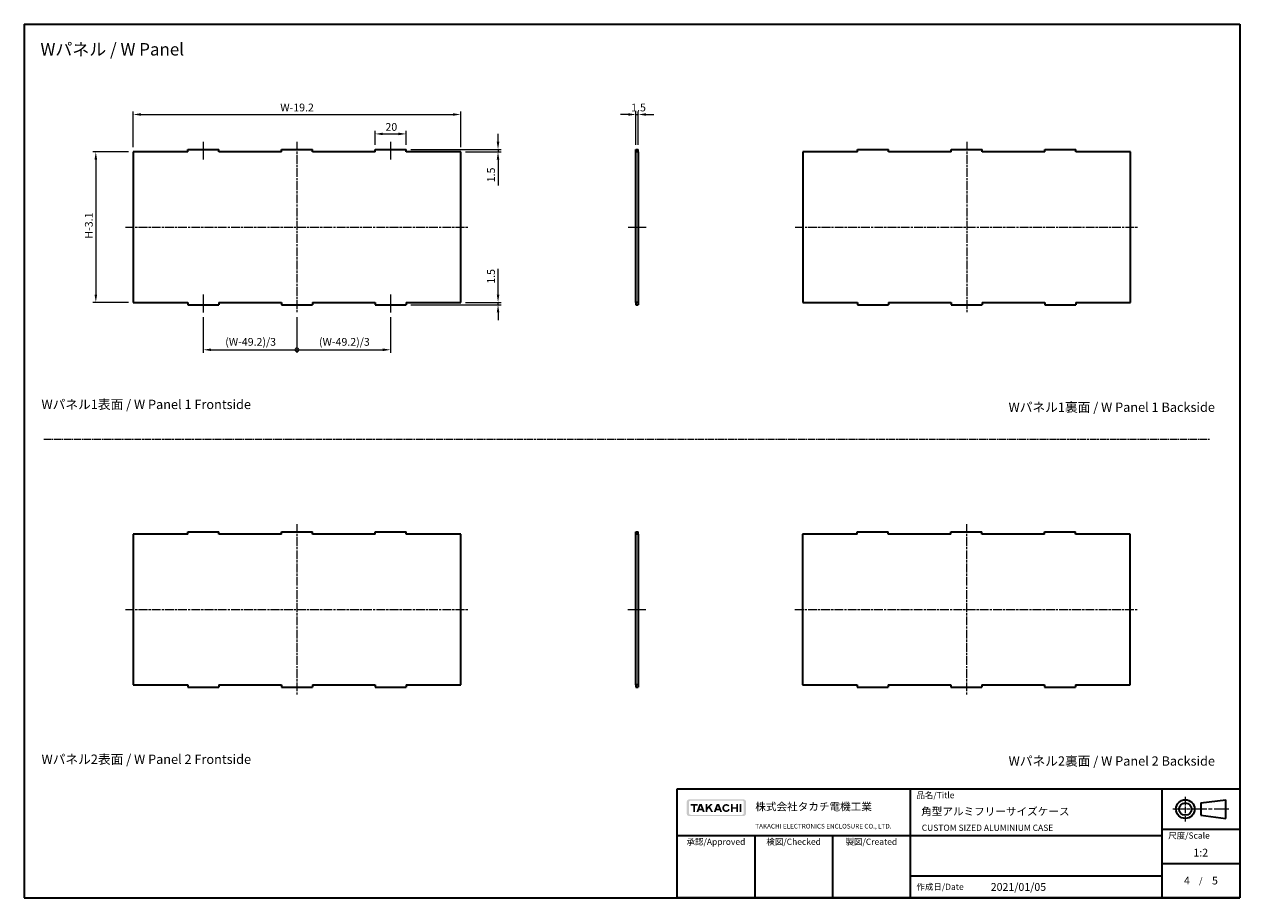
# Model space of a CAD drawing. Units: millimetres. Extents: x 14 to 3964, y 8 to 710.
# Drawn here: x 2390 to 3172, y 8 to 570 of the extents above; entities that cross this region are included whole.
import ezdxf
from ezdxf.enums import TextEntityAlignment as Align

# ---------------------------------------------------------------- set-up
doc = ezdxf.new("R2010")
doc.units = ezdxf.units.MM
doc.linetypes.add('CHAIN', pattern=[0.35429999999999995, 0.2362, -0.0295, 0.0591, -0.0295])
doc.layers.get('Defpoints').update_dxf_attribs({"lineweight": 25})
for name, color, linetype, lineweight in [('Border (ISO)', 7, 'Continuous', 35), ('Centerline (ISO)', 131, 'Continuous', 18), ('Dimension (ISO)', 7, 'Continuous', 18), ('Dimension (ISO) @ 1', 7, 'Continuous', 18), ('Hatch (ISO)', 1, 'Continuous', 18), ('Sketch Geometry (ISO)', 7, 'Continuous', 18), ('Symbol (ISO)', 7, 'Continuous', 18), ('Title (ISO)', 7, 'Continuous', 35), ('Visible (ISO)', 7, 'Continuous', 35)]:
    doc.layers.add(name, color=color, linetype=linetype, lineweight=lineweight)
doc.styles.add('Note Text (TK)', font='txt')
doc.styles.add('文字スタイル67', font='arial.ttf')
doc.dimstyles.new('Default - Method 1b (TK)', dxfattribs={"dimtxt": 2.5, "dimasz": 2.5, "dimexe": 1, "dimexo": 1.499999999999999, "dimgap": 1, "dimtad": 1, "dimrnd": 1e-08, "dimdsep": 46, "dimtxsty": 'Note Text (TK)', "dimcen": 0.09, "dimdle": 5, "dimclrd": 100, "dimclre": 100, "dimclrt": 7, "dimadec": 1, "dimazin": 1, "dimtfac": 1, "dimtmove": 0, "dimatfit": 3, "dimfxl": 1, "dimtolj": 1, "dimlwd": -1, "dimlwe": -1, "dimarcsym": 0})

# ---------------------------------------------------------------- blocks, each defined once
blk = doc.blocks.new('図面枠 tk図枠')
at = {"layer": 'Border (ISO)'}
for p, q in [((14.49999999999999, 289), (405.4999999999999, 289)), ((14.49999999999999, 289), (14.50000000000001, 8.000000000000007)), ((405.4999999999999, 289), (405.4999999999999, 8.000000000000007)), ((14.50000000000001, 8.000000000000007), (405.4999999999999, 8.000000000000007))]:
    blk.add_line(p, q, dxfattribs=at)
blk = doc.blocks.new('表題欄 tk表題欄')
at = {"layer": 'Hatch (ISO)'}
h = blk.add_hatch(color=256, dxfattribs=at)
edge = h.paths.add_edge_path(flags=0)
edge.add_arc((95.57537688673352, 236.2990653650367), 0.5958259999999996, 269.9999999999897, 360)
edge.add_line((96.17120288673351, 236.2990653650368), (96.17120288673348, 239.7107813650365))
edge.add_arc((95.5753768867335, 239.7107813650366), 0.5958259999999996, 0, 90.0000000000068)
edge.add_line((95.57537688673342, 240.3066073650366), (79.13710888673356, 240.3066073650366))
edge.add_arc((79.13710888673353, 239.7107813650366), 0.5958259999999996, 89.99999999999744, 180)
edge.add_line((78.54128288673353, 239.7107813650365), (78.54128288673331, 236.2990653650368))
edge.add_arc((79.13710888673332, 236.2990653650365), 0.5958259999999996, 180, 270.0000000000231)
edge.add_line((79.13710888673356, 235.7032393650365), (95.57537688673342, 235.7032393650367))
edge = h.paths.add_edge_path()
edge.add_line((77.83935088673357, 239.9556413650366), (77.83935088673357, 236.0542053650368))
edge.add_arc((78.54128288673346, 236.0542053650367), 0.7019319999998935, 180, 270.0000000000087)
edge.add_line((78.54128288673357, 235.3522733650368), (96.17120288673352, 235.3522733650368))
edge.add_arc((96.17120288673351, 236.0542053650367), 0.7019319999998921, 270, 360)
edge.add_line((96.8731348867334, 236.0542053650368), (96.87313488673352, 239.9556413650366))
edge.add_arc((96.1712028867336, 239.9556413650367), 0.7019319999998921, 0, 90.00000000000873)
edge.add_line((96.17120288673348, 240.6575733650367), (78.54128288673357, 240.6575733650366))
edge.add_arc((78.54128288673357, 239.9556413650366), 0.7019319999999984, 90, 180)
for points in [[(79.07181288673355, 239.1476033650369), (79.07181288673355, 238.6578833650367), (79.92066088673353, 238.6578833650367), (79.92066088673353, 236.6581933650368), (80.50832488673353, 236.6581933650368), (80.50832488673353, 238.6578833650367), (81.35717288673355, 238.6578833650367), (81.35717288673355, 239.1476033650369)], [(85.68407849525303, 236.6581933650368), (84.9434673993943, 237.8918698287545), (84.41792288673358, 237.3246628822781), (84.41792288673358, 236.6581933650368), (83.89555488673355, 236.6581933650368), (83.89555488673355, 239.1476033650369), (84.41792288673358, 239.1476033650369), (84.41792288673358, 238.0993979968839), (85.38913556809511, 239.1476033650369), (86.10696490847272, 239.1476033650369), (85.31925422435492, 238.2974470774499), (86.30334488673353, 236.6581933650368)], [(92.09142939614459, 239.1476033650369), (92.09142939614459, 236.6581933650368), (92.60971639614465, 236.6581933650368), (92.60971639614465, 237.6580383650368), (93.76872039614462, 237.6580383650368), (93.76872039614462, 236.6581933650368), (94.28700739614459, 236.6581933650368), (94.28700739614459, 239.1476033650369), (93.76872039614462, 239.1476033650369), (93.76872039614462, 238.1477583650367), (92.60971639614465, 238.1477583650367), (92.60971639614465, 239.1476033650369)], [(94.84202339614467, 239.1476033650369), (94.84202339614467, 236.6581933650368), (95.36439139614473, 236.6581933650368), (95.36439139614473, 239.1476033650369)]]:
    blk.add_hatch(color=256, dxfattribs=at).paths.add_polyline_path(points)
h = blk.add_hatch(color=256, dxfattribs=at)
h.paths.add_polyline_path([(82.59020695886475, 237.7110913650368), (81.95242681460243, 237.7110913650368), (82.27131688673356, 238.5794973650367)], flags=0)
h.paths.add_polyline_path([(82.77903014574996, 237.1968853650368), (81.76360362771717, 237.1968853650368), (81.56578886050404, 236.6581933650368), (80.94907288673355, 236.6581933650368), (81.86321688673357, 239.1476033650369), (82.67941688673353, 239.1476033650369), (83.59356088673351, 236.6581933650368), (82.97684491296302, 236.6581933650368)])
h = blk.add_hatch(color=256, dxfattribs=at)
h.paths.add_polyline_path([(87.52707281460246, 237.7110913650368), (88.16485295886469, 237.7110913650368), (87.84596288673359, 238.5794973650367)], flags=0)
h.paths.add_polyline_path([(87.14043486050403, 236.6581933650368), (87.3382496277172, 237.1968853650368), (88.35367614574989, 237.1968853650368), (88.551490912963, 236.6581933650368), (89.16820688673343, 236.6581933650368), (88.25406288673352, 239.1476033650369), (87.43786288673356, 239.1476033650369), (86.52371888673358, 236.6581933650368)])
h = blk.add_hatch(color=256, dxfattribs=at)
edge = h.paths.add_edge_path()
edge.add_arc((90.52309888673334, 237.9028983650369), 1.273272000000011, 38.55054079078439, 336.5820184016556)
edge.add_line((91.69149139614446, 237.3968543650369), (91.17255542714857, 237.6216113977801))
edge.add_ellipse((90.52309888673352, 237.9028983650369), major_axis=(0, -0.7998759999999119), ratio=0.8673469387756529, start_angle=128.5505407907963, end_angle=426.582018401653, ccw=False)
edge.add_line((91.09381514418376, 238.3576891122095), (91.51887237036831, 238.6964075050431))
at = {"layer": 'Title (ISO)'}
for p, q in [((74.70882392282105, 244.052739026017), (255.7088239228211, 244.052739026017)), ((74.70882392282105, 209.052739026017), (74.70882392282105, 244.052739026017)), ((149.7088239228211, 244.052739026017), (149.7088239228211, 209.052739026017)), ((230.7088239228211, 244.052739026017), (230.7088239228211, 209.052739026017)), ((255.7088239228211, 244.052739026017), (255.7088239228211, 209.052739026017)), ((243.2088239228211, 239.552739026017), (251.2088239228211, 240.5527390260171)), ((243.2088239228211, 239.552739026017), (243.2088239228211, 235.552739026017)), ((251.2088239228211, 234.552739026017), (251.2088239228211, 240.5527390260171)), ((243.2088239228211, 235.552739026017), (251.2088239228211, 234.552739026017)), ((230.7088239228211, 231.052739026017), (255.7088239228211, 231.052739026017)), ((74.70882392282105, 229.052739026017), (230.7088239228211, 229.052739026017)), ((99.70882392282108, 229.052739026017), (99.70882392282108, 209.052739026017)), ((124.708823922821, 229.052739026017), (124.708823922821, 209.052739026017)), ((230.7088239228211, 220.052739026017), (255.7088239228211, 220.052739026017)), ((149.7088239228211, 216.052739026017), (230.7088239228211, 216.052739026017)), ((255.7088239228211, 209.052739026017), (74.70882392282105, 209.052739026017))]:
    blk.add_line(p, q, dxfattribs=at)
at = {"layer": 'Title (ISO)', "color": 4, "linetype": 'CHAIN', "lineweight": 18, "ltscale": 8.889559745788574}
blk.add_line((238.2088239228211, 241.552739026017), (238.2088239228211, 233.552739026017), dxfattribs=at)
at = {"layer": 'Title (ISO)', "color": 4, "linetype": 'CHAIN', "lineweight": 18, "ltscale": 20.00163269042969}
blk.add_line((252.2088239228211, 237.552739026017), (234.2088239228211, 237.552739026017), dxfattribs=at)
at = {"layer": 'Title (ISO)'}
for radius in [3, 2]:
    blk.add_circle((238.2088239228211, 237.552739026017), radius, dxfattribs=at)
at = {"layer": 'Title (ISO)', "color": 1, "char_height": 2.000000029802322, "line_spacing_factor": 1.5, "style": 'Note Text (TK)'}
for s, insert, attachment_point in [('\\fＭＳ Ｐゴシック|b0|i0;\\H2.0000;品名/Title', (151.708823922821, 242.052739026017), 4), ('\\fＭＳ Ｐゴシック|b0|i0;\\H2.0000;承認/Approved', (87.20882392282108, 227.052739026017), 5), ('\\fＭＳ Ｐゴシック|b0|i0;\\H2.0000;検図/Checked', (112.208823922821, 227.052739026017), 5), ('\\fＭＳ Ｐゴシック|b0|i0;\\H2.0000;製図/Created', (137.2088239228211, 227.052739026017), 5), ('\\fＭＳ Ｐゴシック|b0|i0;\\H2.0000;尺度/Scale', (232.7088239228211, 229.052739026017), 4), ('\\fＭＳ Ｐゴシック|b0|i0;\\H2.0000;作成日/Date', (151.708823922821, 212.552739026017), 4)]:
    blk.add_mtext(s, dxfattribs=dict(at, insert=insert, attachment_point=attachment_point))
at = {"layer": 'Title (ISO)', "color": 7, "line_spacing_factor": 1.5, "style": 'Note Text (TK)'}
for s, insert, char_height, attachment_point in [('株式会社タカチ電機工業', (99.87313488673345, 238.052739026017), 2.5, 4), ('\\fArial|b0|i0;\\H1.4986;TAKACHI ELECTRONICS ENCLOSURE CO., LTD.', (99.87313488673342, 232.052739026017), 1.49859994649887, 4), ('\\fＭＳ Ｐゴシック|b0|i0;\\H2.0000;/', (243.2088239228211, 214.552739026017), 2.000000029802322, 5)]:
    blk.add_mtext(s, dxfattribs=dict(at, insert=insert, char_height=char_height, attachment_point=attachment_point))
at = {"layer": 'Title (ISO)', "color": 7}
for tag, p, height, style in [('<品名>_001', (153.2258693701699, 235.5612617124386), 2.5, 'Note Text (TK)'), ('<Title>_001', (153.4305155958994, 230.5513747487906), 2.000000029802322, '文字スタイル67'), ('<ページ_No.>_001', (238.0980284456275, 213.302739026017), 2.5, 'Note Text (TK)'), ('<総ページ数>_001', (246.7997329866371, 213.302739026017), 2.5, 'Note Text (TK)'), ('作成日_001', (175.6179145609817, 211.2601253517655), 2.5, 'Note Text (TK)')]:
    blk.add_attdef(tag, p, '', height=height, dxfattribs=dict(at, style=style))
at = {"layer": 'Title (ISO)', "color": 7, "style": 'Note Text (TK)'}
blk.add_attdef('<尺度>', text='', height=2.5, dxfattribs=at).set_placement((243.2088239228211, 223.5527390260171), align=Align.MIDDLE_CENTER)
blk = doc.blocks.new('*D82')
at = {"layer": 'Defpoints', "color": 0}
for p in [(2671.309594023518, 511.9689084859239), (2460.509594023518, 487.9689084859239), (2671.309594023518, 487.9689084859239)]:
    blk.add_point(p, dxfattribs=at)
at = {"layer": 'Dimension (ISO)', "color": 100}
for p, q in [((2460.509594023518, 490.9689084859239), (2460.509594023518, 513.968908485924)), ((2465.509594023518, 511.9689084859239), (2666.309594023518, 511.9689084859239)), ((2671.309594023518, 490.9689084859239), (2671.309594023518, 513.968908485924))]:
    blk.add_line(p, q, dxfattribs=at)
for points in [[(2465.509594023518, 512.8022418192573), (2465.509594023518, 511.1355751525906), (2460.509594023518, 511.9689084859239)], [(2666.309594023518, 512.8022418192573), (2666.309594023518, 511.1355751525906), (2671.309594023518, 511.9689084859239)]]:
    blk.add_solid(points, dxfattribs=at)
at = {"layer": 'Dimension (ISO)', "color": 7, "insert": (2553.678550212282, 516.4689084859239), "char_height": 5, "attachment_point": 4, "style": 'Note Text (TK)'}
blk.add_mtext('\\A1; \\fArial|b0|i0;\\H5.0000;W\\fＭＳ Ｐゴシック|b0|i0;\\H5.0000;-19.2', dxfattribs=at)
blk = doc.blocks.new('*D83')
at = {"layer": 'Defpoints', "color": 0}
for p in [(2636.176260690185, 499.4689084859238), (2616.176260690185, 489.4689084859239), (2636.176260690185, 489.4689084859239)]:
    blk.add_point(p, dxfattribs=at)
at = {"layer": 'Dimension (ISO)', "color": 100}
for p, q in [((2616.176260690185, 492.4689084859239), (2616.176260690185, 501.4689084859239)), ((2636.176260690185, 492.4689084859239), (2636.176260690185, 501.4689084859239)), ((2621.176260690184, 499.4689084859238), (2631.176260690184, 499.4689084859238))]:
    blk.add_line(p, q, dxfattribs=at)
for points in [[(2621.176260690184, 500.3022418192572), (2621.176260690184, 498.6355751525906), (2616.176260690185, 499.4689084859238)], [(2631.176260690184, 500.3022418192572), (2631.176260690184, 498.6355751525906), (2636.176260690185, 499.4689084859238)]]:
    blk.add_solid(points, dxfattribs=at)
at = {"layer": 'Dimension (ISO)', "color": 7, "insert": (2622.852397053821, 503.9689084859239), "char_height": 5, "attachment_point": 4, "style": 'Note Text (TK)'}
blk.add_mtext('\\A1;20', dxfattribs=at)
blk = doc.blocks.new('*D84')
at = {"layer": 'Defpoints', "color": 0}
for p in [(2460.509594023518, 487.9689084859239), (2436.509594023518, 391.068908485924), (2460.509594023518, 391.068908485924)]:
    blk.add_point(p, dxfattribs=at)
at = {"layer": 'Dimension (ISO)', "color": 100}
for p, q in [((2457.509594023518, 487.9689084859239), (2434.509594023518, 487.9689084859239)), ((2436.509594023518, 482.9689084859239), (2436.509594023518, 396.068908485924)), ((2457.509594023518, 391.068908485924), (2434.509594023518, 391.068908485924))]:
    blk.add_line(p, q, dxfattribs=at)
for points in [[(2435.676260690184, 482.9689084859239), (2437.342927356852, 482.9689084859239), (2436.509594023518, 487.9689084859239)], [(2435.676260690184, 396.068908485924), (2437.342927356852, 396.068908485924), (2436.509594023518, 391.068908485924)]]:
    blk.add_solid(points, dxfattribs=at)
at = {"layer": 'Dimension (ISO)', "color": 7, "insert": (2432.009594023518, 430.5700448495603), "char_height": 5, "attachment_point": 4, "rotation": 90, "style": 'Note Text (TK)'}
blk.add_mtext('\\A1; \\fＭＳ Ｐゴシック|b0|i0;\\H5.0000;H-3.1', dxfattribs=at)
blk = doc.blocks.new('*D85')
at = {"layer": 'Defpoints', "color": 0}
for p in [(2636.176260690185, 489.4689084859239), (2671.309594023518, 487.9689084859239), (2695.309594023518, 489.4689084859238)]:
    blk.add_point(p, dxfattribs=at)
at = {"layer": 'Dimension (ISO)', "color": 100}
for p, q in [((2695.309594023518, 494.4689084859239), (2695.309594023518, 499.4689084859238)), ((2639.176260690184, 489.4689084859239), (2697.309594023518, 489.4689084859238)), ((2674.309594023518, 487.9689084859239), (2697.309594023518, 487.9689084859239)), ((2695.309594023518, 489.4689084859238), (2695.309594023518, 487.9689084859239)), ((2695.309594023518, 482.9689084859238), (2695.309594023518, 466.3552720088351))]:
    blk.add_line(p, q, dxfattribs=at)
for points in [[(2694.476260690185, 494.4689084859239), (2696.142927356852, 494.4689084859239), (2695.309594023518, 489.4689084859238)], [(2694.476260690185, 482.9689084859238), (2696.142927356852, 482.9689084859238), (2695.309594023518, 487.9689084859239)]]:
    blk.add_solid(points, dxfattribs=at)
at = {"layer": 'Dimension (ISO)', "color": 7, "insert": (2690.809594023518, 468.3552720088356), "char_height": 5, "attachment_point": 4, "rotation": 90, "style": 'Note Text (TK)'}
blk.add_mtext('\\A1;1.5', dxfattribs=at)
blk = doc.blocks.new('*D86')
at = {"layer": 'Defpoints', "color": 0}
for p in [(2671.309594023518, 391.068908485924), (2636.176260690185, 389.568908485924), (2695.309594023518, 389.568908485924)]:
    blk.add_point(p, dxfattribs=at)
at = {"layer": 'Dimension (ISO)', "color": 100}
for p, q in [((2695.309594023518, 396.0689084859239), (2695.309594023518, 412.6825449630119)), ((2674.309594023518, 391.068908485924), (2697.309594023518, 391.068908485924)), ((2695.309594023518, 389.568908485924), (2695.309594023518, 391.068908485924)), ((2639.176260690184, 389.568908485924), (2697.309594023518, 389.568908485924)), ((2695.309594023518, 384.5689084859239), (2695.309594023518, 379.5689084859239))]:
    blk.add_line(p, q, dxfattribs=at)
for points in [[(2694.476260690185, 396.0689084859239), (2696.142927356852, 396.0689084859239), (2695.309594023518, 391.068908485924)], [(2694.476260690185, 384.5689084859239), (2696.142927356852, 384.5689084859239), (2695.309594023518, 389.568908485924)]]:
    blk.add_solid(points, dxfattribs=at)
at = {"layer": 'Dimension (ISO)', "color": 7, "insert": (2690.809594023518, 403.0689085993761), "char_height": 5, "attachment_point": 4, "rotation": 90, "style": 'Note Text (TK)'}
blk.add_mtext('\\A1;1.5', dxfattribs=at)
blk = doc.blocks.new('*D87')
at = {"layer": 'Defpoints', "color": 0}
for p in [(2785.536439115516, 511.9689084859239), (2784.036439115516, 489.4689084859239), (2785.536439115516, 489.4689084859239)]:
    blk.add_point(p, dxfattribs=at)
at = {"layer": 'Dimension (ISO)', "color": 100}
for p, q in [((2779.036439115516, 511.9689084859239), (2774.036439115517, 511.9689084859239)), ((2784.036439115516, 492.4689084859239), (2784.036439115516, 513.968908485924)), ((2784.036439115516, 511.9689084859239), (2785.536439115516, 511.9689084859239)), ((2785.536439115516, 492.4689084859239), (2785.536439115516, 513.968908485924)), ((2790.536439115517, 511.9689084859239), (2795.536439115517, 511.9689084859239))]:
    blk.add_line(p, q, dxfattribs=at)
for points in [[(2779.036439115516, 512.8022418192573), (2779.036439115516, 511.1355751525906), (2784.036439115516, 511.9689084859239)], [(2790.536439115517, 512.8022418192573), (2790.536439115517, 511.1355751525906), (2785.536439115516, 511.9689084859239)]]:
    blk.add_solid(points, dxfattribs=at)
at = {"layer": 'Dimension (ISO)', "color": 7, "insert": (2780.979620933698, 516.4689084859239), "char_height": 5, "attachment_point": 4, "style": 'Note Text (TK)'}
blk.add_mtext('\\A1;1.5', dxfattribs=at)
blk = doc.blocks.new('_DotSmall')
at = {"color": 0, "linetype": 'ByBlock', "const_width": 0.5}
blk.add_lwpolyline([(-0.0625, 0, 1), (0.0625, 0, 1)], format="xyb", close=True, dxfattribs=at)
blk = doc.blocks.new('*D88')
at = {"layer": 'Defpoints', "color": 0}
for p in [(2505.642927356851, 384.568908485924), (2565.909594023518, 384.568908485924), (2565.909594023518, 360.568908485924)]:
    blk.add_point(p, dxfattribs=at)
at = {"layer": 'Dimension (ISO)', "color": 100}
for p, q in [((2505.642927356851, 381.568908485924), (2505.642927356851, 358.568908485924)), ((2565.909594023518, 381.568908485924), (2565.909594023518, 358.568908485924)), ((2510.642927356852, 360.568908485924), (2565.909594023518, 360.568908485924))]:
    blk.add_line(p, q, dxfattribs=at)
blk.add_solid([(2510.642927356852, 361.4022418192573), (2510.642927356852, 359.7355751525907), (2505.642927356851, 360.568908485924)], dxfattribs=at)
at = {"layer": 'Dimension (ISO)', "color": 100, "xscale": 5, "yscale": 5, "zscale": 5}
blk.add_blockref('_DotSmall', (2565.909594023518, 360.568908485924), dxfattribs=at)
at = {"layer": 'Dimension (ISO)', "color": 7, "insert": (2518.27046523564, 365.6654993950149), "char_height": 5, "attachment_point": 4, "style": 'Note Text (TK)'}
blk.add_mtext('\\A1; \\fＭＳ Ｐゴシック|b0|i0;\\H5.0000;(W-49.2)/3', dxfattribs=at)
blk = doc.blocks.new('*D89')
at = {"layer": 'Defpoints', "color": 0}
for p in [(2565.909594023518, 384.568908485924), (2626.176260690185, 384.568908485924), (2626.176260690185, 360.568908485924)]:
    blk.add_point(p, dxfattribs=at)
at = {"layer": 'Dimension (ISO)', "color": 100}
for p, q in [((2565.909594023518, 381.568908485924), (2565.909594023518, 358.568908485924)), ((2626.176260690185, 381.568908485924), (2626.176260690185, 358.568908485924)), ((2565.909594023518, 360.568908485924), (2621.176260690184, 360.568908485924))]:
    blk.add_line(p, q, dxfattribs=at)
blk.add_solid([(2621.176260690184, 361.4022418192573), (2621.176260690184, 359.7355751525907), (2626.176260690185, 360.568908485924)], dxfattribs=at)
at = {"layer": 'Dimension (ISO)', "color": 100, "xscale": 5, "yscale": 5, "zscale": 5, "rotation": 180}
blk.add_blockref('_DotSmall', (2565.909594023518, 360.568908485924), dxfattribs=at)
at = {"layer": 'Dimension (ISO)', "color": 7, "insert": (2578.577131902306, 365.6654993950149), "char_height": 5, "attachment_point": 4, "style": 'Note Text (TK)'}
blk.add_mtext('\\A1; \\fＭＳ Ｐゴシック|b0|i0;\\H5.0000;(W-49.2)/3', dxfattribs=at)

msp = doc.modelspace()

# ---------------------------------------------------------------- linework, layer by layer
at = {"layer": 'Centerline (ISO)', "linetype": 'CHAIN', "ltscale": 6.389342784881591}
for p, q in [((2505.642927356851, 494.4689084859239), (2505.642927356851, 482.9689084859239)), ((2626.176260690185, 494.4689084859239), (2626.176260690185, 482.9689084859239)), ((2779.036439115527, 439.5189084859238), (2790.536439115526, 439.5189084859238)), ((2505.642927356851, 396.068908485924), (2505.642927356851, 384.568908485924)), ((2626.176260690185, 396.068908485924), (2626.176260690185, 384.568908485924)), ((2778.878444498099, 193.5081014733175), (2790.378444498099, 193.5081014733175))]:
    msp.add_line(p, q, dxfattribs=at)
at = {"layer": 'Centerline (ISO)', "linetype": 'CHAIN', "ltscale": 23.99096870422363}
for p, q in [((2565.909594023518, 494.4689084859239), (2565.909594023518, 384.568908485924)), ((2996.847171014546, 494.4689084859239), (2996.847171014546, 384.568908485924)), ((2455.509594023518, 439.5189084859238), (2676.309594023518, 439.5189084859238)), ((2886.447171014546, 439.5189084859238), (3107.247171014546, 439.5189084859238)), ((2565.909594023518, 248.4581014733175), (2565.909594023518, 138.5581014733175)), ((2996.689176397118, 248.4581014733175), (2996.689176397118, 138.5581014733175)), ((2455.509594023518, 193.5081014733175), (2676.309594023518, 193.5081014733175)), ((2886.289176397119, 193.5081014733175), (3107.089176397118, 193.5081014733175))]:
    msp.add_line(p, q, dxfattribs=at)
at = {"layer": 'Sketch Geometry (ISO)', "color": 4, "linetype": 'CHAIN', "ltscale": 18.25944519042969}
msp.add_line((2403.168082442261, 302.9962960815053), (3153.609353124224, 302.9962960815053), dxfattribs=at)
at = {"layer": 'Visible (ISO)'}
for p, q in [((2495.642927356851, 487.9689084859239), (2460.509594023518, 487.9689084859239)), ((2460.509594023518, 487.9689084859239), (2460.509594023518, 391.068908485924)), ((2495.642927356851, 487.9689084859239), (2495.642927356851, 489.4689084859239)), ((2495.642927356851, 489.4689084859239), (2515.642927356851, 489.4689084859239)), ((2515.642927356851, 487.9689084859239), (2515.642927356851, 489.4689084859239)), ((2555.909594023518, 487.9689084859239), (2515.642927356851, 487.9689084859239)), ((2555.909594023518, 487.9689084859239), (2555.909594023518, 489.4689084859239)), ((2555.909594023518, 489.4689084859239), (2575.909594023518, 489.4689084859239)), ((2575.909594023518, 487.9689084859239), (2575.909594023518, 489.4689084859239)), ((2616.176260690185, 487.9689084859239), (2575.909594023518, 487.9689084859239)), ((2616.176260690185, 487.9689084859239), (2616.176260690185, 489.4689084859239)), ((2616.176260690185, 489.4689084859239), (2636.176260690185, 489.4689084859239)), ((2636.176260690185, 487.9689084859239), (2636.176260690185, 489.4689084859239)), ((2671.309594023518, 487.9689084859239), (2636.176260690185, 487.9689084859239)), ((2671.309594023518, 391.068908485924), (2671.309594023518, 487.9689084859239)), ((2784.036439115516, 489.4689084859239), (2785.536439115516, 489.4689084859239)), ((2784.036439115516, 487.9689084859239), (2784.036439115516, 489.4689084859239)), ((2785.536439115527, 487.9689084859239), (2784.036439115527, 487.9689084859239)), ((2784.036439115527, 391.068908485924), (2784.036439115527, 487.9689084859239)), ((2785.536439115516, 487.9689084859239), (2785.536439115516, 489.4689084859239)), ((2785.536439115527, 487.9689084859239), (2785.536439115527, 391.068908485924)), ((2926.580504347879, 487.9689084859239), (2891.447171014546, 487.9689084859239)), ((2891.447171014546, 487.9689084859239), (2891.447171014546, 391.068908485924)), ((2926.580504347879, 487.9689084859239), (2926.580504347879, 489.4689084859239)), ((2926.580504347879, 489.4689084859239), (2946.580504347879, 489.4689084859239)), ((2946.580504347879, 487.9689084859239), (2946.580504347879, 489.4689084859239)), ((2986.847171014546, 487.9689084859239), (2946.580504347879, 487.9689084859239)), ((2986.847171014546, 487.9689084859239), (2986.847171014546, 489.4689084859239)), ((2986.847171014546, 489.4689084859239), (3006.847171014546, 489.4689084859239)), ((3006.847171014546, 487.9689084859239), (3006.847171014546, 489.4689084859239)), ((3047.113837681213, 487.9689084859239), (3006.847171014546, 487.9689084859239)), ((3047.113837681213, 487.9689084859239), (3047.113837681213, 489.4689084859239)), ((3047.113837681213, 489.4689084859239), (3067.113837681212, 489.4689084859239)), ((3067.113837681212, 487.9689084859239), (3067.113837681212, 489.4689084859239)), ((3102.247171014546, 487.9689084859239), (3067.113837681212, 487.9689084859239)), ((3102.247171014546, 391.068908485924), (3102.247171014546, 487.9689084859239)), ((2460.509594023518, 391.068908485924), (2495.642927356851, 391.068908485924)), ((2495.642927356851, 391.068908485924), (2495.642927356851, 389.568908485924)), ((2515.642927356851, 391.068908485924), (2515.642927356851, 389.568908485924)), ((2515.642927356851, 391.068908485924), (2555.909594023518, 391.068908485924)), ((2555.909594023518, 391.068908485924), (2555.909594023518, 389.568908485924)), ((2575.909594023518, 391.068908485924), (2575.909594023518, 389.568908485924)), ((2575.909594023518, 391.068908485924), (2616.176260690185, 391.068908485924)), ((2616.176260690185, 391.068908485924), (2616.176260690185, 389.568908485924)), ((2636.176260690185, 391.068908485924), (2636.176260690185, 389.568908485924)), ((2636.176260690185, 391.068908485924), (2671.309594023518, 391.068908485924)), ((2784.036439115516, 391.068908485924), (2784.036439115516, 389.568908485924)), ((2785.536439115527, 391.068908485924), (2784.036439115527, 391.068908485924)), ((2785.536439115516, 391.068908485924), (2785.536439115516, 389.568908485924)), ((2891.447171014546, 391.068908485924), (2926.580504347879, 391.068908485924)), ((2926.580504347879, 391.068908485924), (2926.580504347879, 389.568908485924)), ((2946.580504347879, 391.068908485924), (2946.580504347879, 389.568908485924)), ((2946.580504347879, 391.068908485924), (2986.847171014546, 391.068908485924)), ((2986.847171014546, 391.068908485924), (2986.847171014546, 389.568908485924)), ((3006.847171014546, 391.068908485924), (3006.847171014546, 389.568908485924)), ((3006.847171014546, 391.068908485924), (3047.113837681213, 391.068908485924)), ((3047.113837681213, 391.068908485924), (3047.113837681213, 389.568908485924)), ((3067.113837681212, 391.068908485924), (3067.113837681212, 389.568908485924)), ((3067.113837681212, 391.068908485924), (3102.247171014546, 391.068908485924)), ((2495.642927356851, 389.568908485924), (2515.642927356851, 389.568908485924)), ((2555.909594023518, 389.568908485924), (2575.909594023518, 389.568908485924)), ((2616.176260690185, 389.568908485924), (2636.176260690185, 389.568908485924)), ((2784.036439115516, 389.568908485924), (2785.536439115516, 389.568908485924)), ((2926.580504347879, 389.568908485924), (2946.580504347879, 389.568908485924)), ((2986.847171014546, 389.568908485924), (3006.847171014546, 389.568908485924)), ((3047.113837681213, 389.568908485924), (3067.113837681212, 389.568908485924)), ((2495.642927356851, 241.9581014733175), (2495.642927356851, 243.4581014733175)), ((2495.642927356851, 243.4581014733175), (2515.642927356851, 243.4581014733175)), ((2515.642927356851, 241.9581014733175), (2515.642927356851, 243.4581014733175)), ((2555.909594023518, 241.9581014733175), (2555.909594023518, 243.4581014733175)), ((2555.909594023518, 243.4581014733175), (2575.909594023518, 243.4581014733175)), ((2575.909594023518, 241.9581014733175), (2575.909594023518, 243.4581014733175)), ((2616.176260690185, 241.9581014733175), (2616.176260690185, 243.4581014733175)), ((2616.176260690185, 243.4581014733175), (2636.176260690185, 243.4581014733175)), ((2636.176260690185, 241.9581014733175), (2636.176260690185, 243.4581014733175)), ((2783.878444498089, 243.4581014733175), (2785.378444498089, 243.4581014733175)), ((2783.878444498089, 241.9581014733175), (2783.878444498089, 243.4581014733175)), ((2785.378444498089, 241.9581014733175), (2785.378444498089, 243.4581014733175)), ((2926.422509730452, 241.9581014733175), (2926.422509730452, 243.4581014733175)), ((2926.422509730452, 243.4581014733175), (2946.422509730452, 243.4581014733175)), ((2946.422509730452, 241.9581014733175), (2946.422509730452, 243.4581014733175)), ((2986.689176397118, 241.9581014733175), (2986.689176397118, 243.4581014733175)), ((2986.689176397118, 243.4581014733175), (3006.689176397118, 243.4581014733175)), ((3006.689176397118, 241.9581014733175), (3006.689176397118, 243.4581014733175)), ((3046.955843063785, 241.9581014733175), (3046.955843063785, 243.4581014733175)), ((3046.955843063785, 243.4581014733175), (3066.955843063785, 243.4581014733175)), ((3066.955843063785, 241.9581014733175), (3066.955843063785, 243.4581014733175)), ((2495.642927356851, 241.9581014733175), (2460.509594023518, 241.9581014733175)), ((2460.509594023518, 241.9581014733175), (2460.509594023518, 145.0581014733175)), ((2555.909594023518, 241.9581014733175), (2515.642927356851, 241.9581014733175)), ((2616.176260690185, 241.9581014733175), (2575.909594023518, 241.9581014733175)), ((2671.309594023518, 241.9581014733175), (2636.176260690185, 241.9581014733175)), ((2671.309594023518, 145.0581014733175), (2671.309594023518, 241.9581014733175)), ((2785.378444498099, 241.9581014733175), (2783.878444498099, 241.9581014733175)), ((2783.878444498099, 145.0581014733175), (2783.878444498099, 241.9581014733175)), ((2785.378444498099, 241.9581014733175), (2785.378444498099, 145.0581014733175)), ((2926.422509730452, 241.9581014733175), (2891.289176397119, 241.9581014733175)), ((2891.289176397119, 241.9581014733175), (2891.289176397119, 145.0581014733175)), ((2986.689176397118, 241.9581014733175), (2946.422509730452, 241.9581014733175)), ((3046.955843063785, 241.9581014733175), (3006.689176397118, 241.9581014733175)), ((3102.089176397119, 241.9581014733175), (3066.955843063785, 241.9581014733175)), ((3102.089176397119, 145.0581014733175), (3102.089176397119, 241.9581014733175)), ((2460.509594023518, 145.0581014733175), (2495.642927356851, 145.0581014733175)), ((2495.642927356851, 145.0581014733175), (2495.642927356851, 143.5581014733175)), ((2495.642927356851, 143.5581014733175), (2515.642927356851, 143.5581014733175)), ((2515.642927356851, 145.0581014733175), (2515.642927356851, 143.5581014733175)), ((2515.642927356851, 145.0581014733175), (2555.909594023518, 145.0581014733175)), ((2555.909594023518, 145.0581014733175), (2555.909594023518, 143.5581014733175)), ((2555.909594023518, 143.5581014733175), (2575.909594023518, 143.5581014733175)), ((2575.909594023518, 145.0581014733175), (2575.909594023518, 143.5581014733175)), ((2575.909594023518, 145.0581014733175), (2616.176260690185, 145.0581014733175)), ((2616.176260690185, 145.0581014733175), (2616.176260690185, 143.5581014733175)), ((2616.176260690185, 143.5581014733175), (2636.176260690185, 143.5581014733175)), ((2636.176260690185, 145.0581014733175), (2636.176260690185, 143.5581014733175)), ((2636.176260690185, 145.0581014733175), (2671.309594023518, 145.0581014733175)), ((2783.878444498089, 145.0581014733175), (2783.878444498089, 143.5581014733175)), ((2785.378444498099, 145.0581014733175), (2783.878444498099, 145.0581014733175)), ((2783.878444498089, 143.5581014733175), (2785.378444498089, 143.5581014733175)), ((2785.378444498089, 145.0581014733175), (2785.378444498089, 143.5581014733175)), ((2891.289176397119, 145.0581014733175), (2926.422509730452, 145.0581014733175)), ((2926.422509730452, 145.0581014733175), (2926.422509730452, 143.5581014733175)), ((2926.422509730452, 143.5581014733175), (2946.422509730452, 143.5581014733175)), ((2946.422509730452, 145.0581014733175), (2946.422509730452, 143.5581014733175)), ((2946.422509730452, 145.0581014733175), (2986.689176397118, 145.0581014733175)), ((2986.689176397118, 145.0581014733175), (2986.689176397118, 143.5581014733175)), ((2986.689176397118, 143.5581014733175), (3006.689176397118, 143.5581014733175)), ((3006.689176397118, 145.0581014733175), (3006.689176397118, 143.5581014733175)), ((3006.689176397118, 145.0581014733175), (3046.955843063785, 145.0581014733175)), ((3046.955843063785, 145.0581014733175), (3046.955843063785, 143.5581014733175)), ((3046.955843063785, 143.5581014733175), (3066.955843063785, 143.5581014733175)), ((3066.955843063785, 145.0581014733175), (3066.955843063785, 143.5581014733175)), ((3066.955843063785, 145.0581014733175), (3102.089176397119, 145.0581014733175))]:
    msp.add_line(p, q, dxfattribs=at)

# ---------------------------------------------------------------- block references
at = {"xscale": 2, "yscale": 2, "zscale": 2}
msp.add_blockref('図面枠 tk図枠', (2361.5, -8.000000000000014), dxfattribs=at)
ref = msp.add_blockref('表題欄 tk表題欄', (2661.082352154358, -410.1054780520341), dxfattribs=dict(xscale=2, yscale=2, zscale=2))
ref.add_attrib('<品名>_001', '角型アルミフリーサイズケース', (2967.534090894698, 61.01704537284308), dxfattribs={"layer": 'Title (ISO)', "color": 7, "height": 5, "style": 'Note Text (TK)'})
ref.add_attrib('<尺度>_001', '1:2', (3142.727272590961, 34.50000000000006), dxfattribs={"layer": 'Title (ISO)', "color": 7, "height": 5, "style": 'Note Text (TK)'})
ref.add_attrib('作成日_001', '2021/01/05', (3012.318181276322, 12.41477265149696), dxfattribs={"layer": 'Title (ISO)', "color": 7, "height": 5, "style": 'Note Text (TK)'})
ref.add_attrib('<Title>_001', 'CUSTOM SIZED ALUMINIUM CASE', (2967.943383346156, 50.9972714455471), dxfattribs={"layer": 'Title (ISO)', "color": 7, "height": 4.000000059604644, "style": '文字スタイル67'})
ref.add_attrib('<ページ_No.>_001', '4', (3136.6534090363, 16.50000000000001), dxfattribs={"layer": 'Title (ISO)', "color": 7, "height": 5, "style": 'Note Text (TK)'})
ref.add_attrib('<総ページ数>_001', '5', (3154.681818127633, 16.50000000000001), dxfattribs={"layer": 'Title (ISO)', "color": 7, "height": 5, "style": 'Note Text (TK)'})

# ---------------------------------------------------------------- texts
at = {"layer": 'Symbol (ISO)', "color": 7, "attachment_point": 4, "line_spacing_factor": 1.5, "style": 'Note Text (TK)'}
for s, insert, char_height, width in [('{\\fＭＳ Ｐゴシック|b0|i0;\\H8.0000;Wパネル / W Panel}', (2400.910986308111, 553.9169011410999), 8.00000011920929, 97.40350723266602), ('{\\fＭＳ Ｐゴシック|b0|i0;\\H6.0000;Wパネル1表面 / W Panel 1 Frontside}', (2401.533881584202, 325.4245163857082), 6.000000238418579, 140.7368469238281), ('{\\fＭＳ Ｐゴシック|b0|i0;\\H6.0000;Wパネル1裏面 / W Panel 1 Backside}', (3023.780634444502, 323.6183852292061), 6.000000238418579, 139.0877246856689), ('{\\fＭＳ Ｐゴシック|b0|i0;\\H6.0000;Wパネル2表面 / W Panel 2 Frontside}', (2401.573655906471, 97.09543643902732), 6.000000238418579, 140.7368469238281), ('{\\fＭＳ Ｐゴシック|b0|i0;\\H6.0000;Wパネル2裏面 / W Panel 2 Backside}', (3023.820408766771, 95.95197483049989), 6.000000238418579, 139.0877246856689)]:
    msp.add_mtext(s, dxfattribs=dict(at, insert=insert, char_height=char_height, width=width))

# ---------------------------------------------------------------- dimensions: what is measured, and where the dimension line sits
at = {"layer": 'Dimension (ISO) @ 1', "color": 100}
for base, p1, p2, angle, text, override, picture, middle in [((2671.309594023518, 511.9689084859239), (2460.509594023518, 487.9689084859239), (2671.309594023518, 487.9689084859239), 180, ' \\fArial|b0|i0;\\H5.0000;W\\fＭＳ Ｐゴシック|b0|i0;\\H5.0000;-19.2', {"dimscale": 1, "dimtxt": 5, "dimasz": 5, "dimexe": 2, "dimexo": 2.999999999999999, "dimgap": 2, "dimdec": 2, "dimcen": 0.18, "dimtol": 0, "dimlim": 0, "dimtp": 0, "dimtm": 0, "dimtdec": 2, "dimtix": 0, "dimtofl": 0, "dimtmove": 0, "dimatfit": 1}, '*D82', (2565.909594023518, 511.9689084859239)), ((2436.509594023518, 391.068908485924), (2460.509594023518, 487.9689084859239), (2460.509594023518, 391.068908485924), 90, ' \\fＭＳ Ｐゴシック|b0|i0;\\H5.0000;H-3.1', {"dimscale": 1, "dimtxt": 5, "dimasz": 5, "dimexe": 2, "dimexo": 2.999999999999999, "dimgap": 2, "dimdec": 2, "dimcen": 0.18, "dimtol": 0, "dimlim": 0, "dimtp": 0, "dimtm": 0, "dimtdec": 2, "dimtix": 0, "dimtofl": 0, "dimtmove": 0, "dimatfit": 1}, '*D84', (2436.509594023518, 439.5189084859238)), ((2565.909594023518, 360.568908485924), (2505.642927356851, 384.568908485924), (2565.909594023518, 384.568908485924), 180, ' \\fＭＳ Ｐゴシック|b0|i0;\\H5.0000;(W-49.2)/3', {"dimscale": 1, "dimtxt": 5, "dimasz": 5, "dimexe": 2, "dimexo": 2.999999999999999, "dimgap": 2, "dimdec": 2, "dimblk2": 'DotSmall', "dimsah": 1, "dimcen": 0.18, "dimdle": 0, "dimtol": 0, "dimlim": 0, "dimtp": 0, "dimtm": 0, "dimtdec": 2, "dimtix": 0, "dimtofl": 0, "dimtmove": 0, "dimatfit": 1}, '*D88', (2535.756260690185, 360.568908485924)), ((2626.176260690185, 360.568908485924), (2565.909594023518, 384.568908485924), (2626.176260690185, 384.568908485924), 180, ' \\fＭＳ Ｐゴシック|b0|i0;\\H5.0000;(W-49.2)/3', {"dimscale": 1, "dimtxt": 5, "dimasz": 5, "dimexe": 2, "dimexo": 2.999999999999999, "dimgap": 2, "dimdec": 2, "dimblk1": 'DotSmall', "dimsah": 1, "dimcen": 0.18, "dimdle": 0, "dimtol": 0, "dimlim": 0, "dimtp": 0, "dimtm": 0, "dimtdec": 2, "dimtix": 0, "dimtofl": 0, "dimtmove": 0, "dimatfit": 1}, '*D89', (2596.062927356851, 360.568908485924))]:
    dim = msp.add_linear_dim(base=base, p1=p1, p2=p2, angle=angle, text=text, dimstyle='Default - Method 1b (TK)', override=override, dxfattribs=at)
    dim.commit()
    dim.dimension.update_dxf_attribs({"geometry": picture, "text_midpoint": middle, "dimtype": 128})
for base, p1, p2, angle, override, picture, middle in [((2785.536439115516, 511.9689084859239), (2784.036439115516, 489.4689084859239), (2785.536439115516, 489.4689084859239), 180, {"dimscale": 1, "dimtxt": 5, "dimasz": 5, "dimexe": 2, "dimexo": 2.999999999999999, "dimgap": 2, "dimdec": 2, "dimcen": 0.18, "dimtol": 0, "dimlim": 0, "dimtp": 0, "dimtm": 0, "dimtdec": 2, "dimtix": 0, "dimtofl": 1, "dimtmove": 0, "dimatfit": 1}, '*D87', (2784.786439115516, 511.9689084859239)), ((2636.176260690185, 499.4689084859238), (2616.176260690185, 489.4689084859239), (2636.176260690185, 489.4689084859239), 180, {"dimscale": 1, "dimtxt": 5, "dimasz": 5, "dimexe": 2, "dimexo": 2.999999999999999, "dimgap": 2, "dimdec": 2, "dimcen": 0.18, "dimtol": 0, "dimlim": 0, "dimtp": 0, "dimtm": 0, "dimtdec": 2, "dimtix": 0, "dimtofl": 0, "dimtmove": 0, "dimatfit": 1}, '*D83', (2626.176260690185, 499.4689084859238)), ((2695.309594023518, 489.4689084859238), (2671.309594023518, 487.9689084859239), (2636.176260690185, 489.4689084859239), 90, {"dimscale": 1, "dimtxt": 5, "dimasz": 5, "dimexe": 2, "dimexo": 2.999999999999999, "dimgap": 2, "dimdec": 2, "dimcen": 0.18, "dimtol": 0, "dimlim": 0, "dimtp": 0, "dimtm": 0, "dimtdec": 2, "dimtix": 0, "dimtofl": 1, "dimtmove": 0, "dimatfit": 1}, '*D85', (2695.309594023518, 472.1620901906538)), ((2695.309594023518, 389.568908485924), (2671.309594023518, 391.068908485924), (2636.176260690185, 389.568908485924), 270, {"dimscale": 1, "dimtxt": 5, "dimasz": 5, "dimexe": 2, "dimexo": 2.999999999999999, "dimgap": 2, "dimdec": 2, "dimcen": 0.18, "dimtol": 0, "dimlim": 0, "dimtp": 0, "dimtm": 0, "dimtdec": 2, "dimtix": 0, "dimtofl": 1, "dimtmove": 0, "dimatfit": 1}, '*D86', (2695.309594023518, 406.8757267811943))]:
    dim = msp.add_linear_dim(base=base, p1=p1, p2=p2, angle=angle, dimstyle='Default - Method 1b (TK)', override=override, dxfattribs=at)
    dim.commit()
    dim.dimension.update_dxf_attribs({"geometry": picture, "text_midpoint": middle, "dimtype": 128})

doc.saveas('drawing.dxf')
